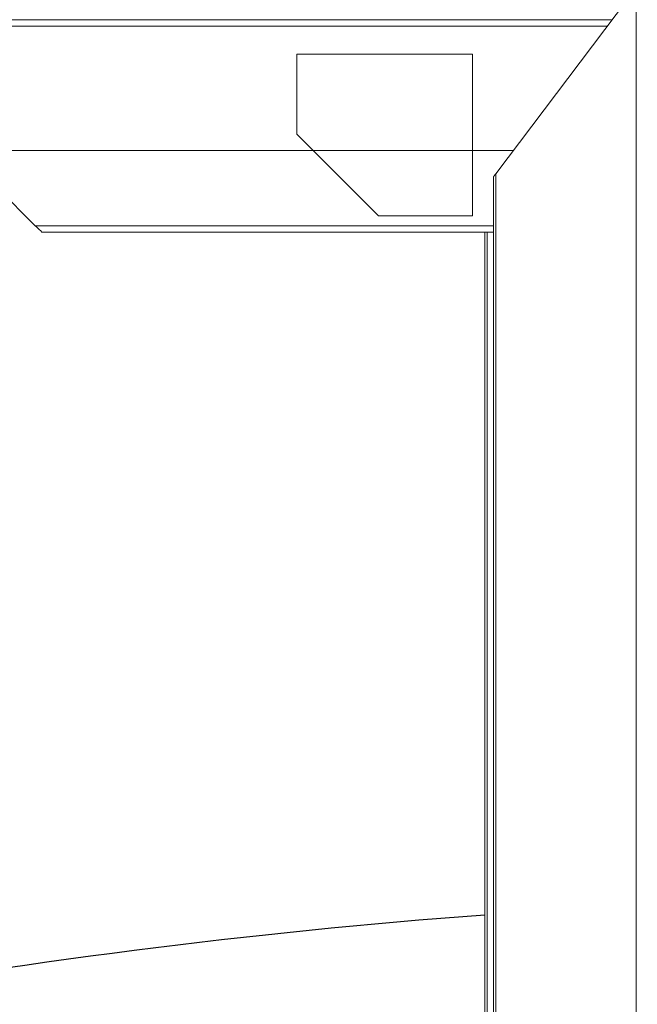
# Model space of a CAD drawing. Units: millimetres. Extents: x 26470 to 31729, y 6672 to 15506.
# Drawn here: x 27131 to 27206, y 8771 to 8892 of the extents above; entities that cross this region are included whole.
import ezdxf

# ---------------------------------------------------------------- set-up
doc = ezdxf.new("R2010")
doc.units = ezdxf.units.MM
doc.linetypes.add('(01) 130$0$A-AV-P00-10$0${ Origin Line }', pattern=[0])
doc.styles.get("Standard").update_dxf_attribs({"font": 'arial.ttf'})
doc.dimstyles.new('parkolay', dxfattribs={"dimtxt": 12, "dimasz": 8, "dimexe": 1.25, "dimexo": 5, "dimgap": 2, "dimtad": 1, "dimdec": 0, "dimtxsty": 'Standard', "dimcen": 8, "dimclrd": 252, "dimclre": 252, "dimclrt": 42, "dimadec": 0, "dimazin": 0, "dimtfac": 1, "dimtdec": 0, "dimtmove": 0, "dimatfit": 3, "dimfxl": 1, "dimarcsym": 1})

# ---------------------------------------------------------------- blocks, each defined once
blk = doc.blocks.new('PARKOLAY PARKIST 01 - H370 - V200')
at = {"color": 40, "linetype": 'Continuous', "lineweight": 15, "true_color": 0xfdbd3e}
for p, q in [((14.65, 215.16), (31.8, 237.92)), ((31.8, 237.92), (31.8, 26)), ((28.84, 234), (-56.1, 234)), ((28.24, 233.2), (-56.1, 233.2)), ((-9.7, 229.4), (-9.7, 229.8)), ((-9.7, 229.8), (11.8, 229.8)), ((-9.7, 220), (-9.7, 229.4)), ((11.8, 229.8), (11.8, 229.4)), ((11.8, 229.4), (11.8, 210)), ((-41.68, 208.8), (-55.51, 222.64)), ((-9.7, 220), (0.3, 210)), ((14.35, 214.77), (14.35, 26)), ((14.65, 215.16), (14.65, 26)), ((11.8, 210), (0.3, 210)), ((14.35, 208.8), (-41.68, 208.8)), ((14.35, 208), (-40.87, 208)), ((13.3, 208), (13.3, 25.97)), ((13.6, 208), (13.6, 26))]:
    blk.add_line(p, q, dxfattribs=at)
at = {"color": 40, "linetype": '(01) 130$0$A-AV-P00-10$0${ Origin Line }', "lineweight": 15, "true_color": 0xfdbd3e}
blk.add_line((16.79, 218), (-50.87, 218), dxfattribs=at)
at = {"color": 40, "linetype": 'Continuous', "lineweight": 15, "true_color": 0xfdbd3e, "flags": 128}
for points in [[(14.35, 214.77), (14.36, 214.77), (14.37, 214.8), (14.4, 214.83), (14.44, 214.88), (14.48, 214.94), (14.54, 215.01), (14.59, 215.09), (14.65, 215.16)], [(-41.68, 208.8), (-41.54, 208.66), (-41.4, 208.53), (-41.28, 208.4), (-41.16, 208.29), (-41.06, 208.19), (-40.98, 208.11), (-40.92, 208.05), (-40.89, 208.01), (-40.87, 208)]]:
    blk.add_lwpolyline(points, dxfattribs=at)
blk = doc.blocks.new('*D669')
at = {"color": 252, "lineweight": -2, "transparency": 16777216}
for p, q in [((27206.5, 8957.45), (27046.94, 8957.45)), ((27048.19, 8949.45), (27048.19, 8665.73)), ((27212.64, 8657.73), (27046.94, 8657.73))]:
    blk.add_line(p, q, dxfattribs=at)
at = {"color": 252, "transparency": 16777216}
for points in [[(27046.86, 8949.45), (27049.53, 8949.45), (27048.19, 8957.45)], [(27046.86, 8665.73), (27049.53, 8665.73), (27048.19, 8657.73)]]:
    blk.add_solid(points, dxfattribs=at)
at = {"layer": 'Defpoints', "color": 0, "transparency": 16777216}
for p in [(27211.5, 8957.45), (27048.19, 8657.73), (27217.64, 8657.73)]:
    blk.add_point(p, dxfattribs=at)
at = {"color": 42, "transparency": 16777216, "insert": (27040.06, 8807.59), "char_height": 12, "attachment_point": 5, "rotation": 90}
blk.add_mtext('300', dxfattribs=at)
blk = doc.blocks.new('*D670')
at = {"color": 252, "lineweight": -2, "transparency": 16777216}
for p, q in [((27213.44, 9002.65), (27026.94, 9002.65)), ((27028.19, 8994.65), (27028.19, 8665.73)), ((27214.24, 8657.73), (27026.94, 8657.73))]:
    blk.add_line(p, q, dxfattribs=at)
at = {"color": 252, "transparency": 16777216}
for points in [[(27026.86, 8994.65), (27029.53, 8994.65), (27028.19, 9002.65)], [(27026.86, 8665.73), (27029.53, 8665.73), (27028.19, 8657.73)]]:
    blk.add_solid(points, dxfattribs=at)
at = {"layer": 'Defpoints', "color": 0, "transparency": 16777216}
for p in [(27218.44, 9002.65), (27028.19, 8657.73), (27219.24, 8657.73)]:
    blk.add_point(p, dxfattribs=at)
at = {"color": 42, "transparency": 16777216, "insert": (27020.06, 8830.19), "char_height": 12, "attachment_point": 5, "rotation": 90}
blk.add_mtext('345', dxfattribs=at)
blk = doc.blocks.new('*D672')
at = {"color": 252, "lineweight": -2, "transparency": 16777216}
for p, q in [((27178.44, 9027.73), (27006.94, 9027.73)), ((27008.19, 9019.73), (27008.19, 8665.73)), ((27241.42, 8657.73), (27006.94, 8657.73))]:
    blk.add_line(p, q, dxfattribs=at)
at = {"color": 252, "transparency": 16777216}
for points in [[(27006.86, 9019.73), (27009.53, 9019.73), (27008.19, 9027.73)], [(27006.86, 8665.73), (27009.53, 8665.73), (27008.19, 8657.73)]]:
    blk.add_solid(points, dxfattribs=at)
at = {"layer": 'Defpoints', "color": 0, "transparency": 16777216}
for p in [(27183.44, 9027.73), (27008.19, 8657.73), (27246.42, 8657.73)]:
    blk.add_point(p, dxfattribs=at)
at = {"color": 42, "transparency": 16777216, "insert": (27000.06, 8842.73), "char_height": 12, "attachment_point": 5, "rotation": 90}
blk.add_mtext('370', dxfattribs=at)
blk = doc.blocks.new('200 + 150 cars')
at = {"color": 251}
blk.add_arc((74.68, -696.08), 822.8, 94.27849, 100.28472, dxfattribs=at)

msp = doc.modelspace()

# ---------------------------------------------------------------- block references
for name in ['200 + 150 cars', 'PARKOLAY PARKIST 01 - H370 - V200']:
    msp.add_blockref(name, (27174.54, 8657.75))

# ---------------------------------------------------------------- dimensions: what is measured, and where the dimension line sits
for base, p1, p2, picture, middle in [((27008.19, 8657.73), (27183.44, 9027.73), (27246.42, 8657.73), '*D672', (27000.06, 8842.73)), ((27028.19, 8657.73), (27218.44, 9002.65), (27219.24, 8657.73), '*D670', (27020.06, 8830.19)), ((27048.19, 8657.73), (27211.5, 8957.45), (27217.64, 8657.73), '*D669', (27040.06, 8807.59))]:
    dim = msp.add_linear_dim(base=base, p1=p1, p2=p2, angle=90, dimstyle='parkolay')
    dim.commit()
    dim.dimension.update_dxf_attribs({"geometry": picture, "text_midpoint": middle})

doc.saveas('drawing.dxf')
